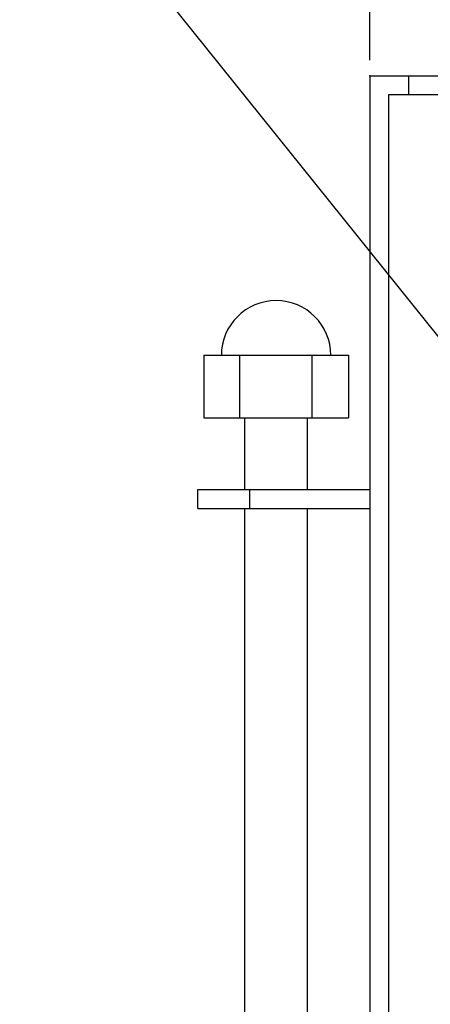
# Model space of a CAD drawing. Units: inches. Extents: x 481 to 821, y -542 to -214.
# Drawn here: x 638 to 651, y -445 to -414 of the extents above; entities that cross this region are included whole.
import ezdxf

# ---------------------------------------------------------------- set-up
doc = ezdxf.new("R2010")
doc.units = ezdxf.units.IN
doc.layers.add('1', color=7, linetype='Continuous')
doc.styles.add('CONVERTER_11', font='txt.shx', dxfattribs={"width": 0.72})
doc.dimstyles.new('ME10_DIM_18', dxfattribs={"dimtxt": 6, "dimasz": 5, "dimexe": 1.6, "dimexo": 1, "dimgap": 2, "dimtad": 1, "dimdec": 3, "dimzin": 12, "dimdsep": 46, "dimtxsty": 'CONVERTER_11', "dimsah": 1, "dimcen": 0.09, "dimclrd": 2, "dimclre": 2, "dimclrt": 2, "dimadec": 0, "dimazin": 0, "dimtfac": 1, "dimtdec": 4, "dimtmove": 0, "dimatfit": 3, "dimfxl": 1, "dimtolj": 1, "dimtzin": 0, "dimarcsym": 0})
doc.dimstyles.get("Standard").update_dxf_attribs({"dimtxt": 0.18, "dimasz": 0.18, "dimexe": 0.18, "dimexo": 0.0625, "dimgap": 0.09, "dimtad": 0, "dimtih": 1, "dimtoh": 1, "dimdec": 4, "dimzin": 0, "dimdsep": 46, "dimtxsty": 'Standard', "dimcen": 0.09, "dimadec": 0, "dimazin": 0, "dimtfac": 1, "dimtdec": 4, "dimtofl": 0, "dimtmove": 0, "dimatfit": 3, "dimfxl": 1, "dimtolj": 1, "dimtzin": 0, "dimarcsym": 0})

# ---------------------------------------------------------------- blocks, each defined once
blk = doc.blocks.new('*D11')
at = {"layer": '1', "color": 2, "linetype": 'Continuous'}
for p, q in [((1298.318, -830.418), (1298.318, -785.353)), ((1446.318, -830.418), (1446.318, -785.353)), ((1446.318, -786.953), (1298.318, -786.953))]:
    blk.add_line(p, q, dxfattribs=at)
at = {"layer": '1', "color": 2}
for points in [[(1303.318, -786.295), (1303.318, -787.612), (1298.318, -786.953)], [(1441.318, -787.612), (1441.318, -786.295), (1446.318, -786.953)]]:
    blk.add_solid(points, dxfattribs=at)
at = {"layer": '1', "color": 2, "insert": (1328.581, -785.516), "char_height": 6, "attachment_point": 7, "rotation": 0.00028, "line_spacing_factor": 0.60024, "style": 'CONVERTER_11'}
blk.add_mtext('148', dxfattribs=at)
blk = doc.blocks.new('_O____', base_point=(1013.7833, -1082.6184))
at = {"color": 7, "linetype": 'Continuous'}
for p, q in [((1298.3178, -831.4184), (1298.3178, -937.1184)), ((1298.3178, -831.4184), (1446.3178, -831.4184)), ((1299.5178, -937.1184), (1299.5178, -832.6184)), ((1299.5178, -832.6184), (1355.3178, -832.6184)), ((1287.6989, -849.3184), (1287.6989, -853.3184)), ((1287.6989, -849.3184), (1296.9367, -849.3184)), ((1290.0083, -853.3184), (1290.0083, -849.3184)), ((1294.6273, -853.3184), (1294.6273, -849.3184)), ((1296.9367, -849.3184), (1296.9367, -853.3184)), ((1287.6989, -853.3184), (1296.9367, -853.3184)), ((1290.3178, -857.9184), (1290.3178, -853.3184)), ((1294.3178, -857.9184), (1294.3178, -853.3184)), ((1287.3178, -859.1184), (1287.3178, -857.9184)), ((1287.3178, -857.9184), (1298.3178, -857.9184)), ((1287.3178, -859.1184), (1298.3178, -859.1184)), ((1290.3178, -902.1184), (1290.3178, -859.1184)), ((1294.3178, -902.1184), (1294.3178, -859.1184))]:
    blk.add_line(p, q, dxfattribs=at)
at = {"color": 9, "linetype": 'Continuous'}
for p, q in [((1300.7986, -832.6184), (1300.7986, -831.4184)), ((1290.6102, -857.9184), (1290.6102, -859.1184))]:
    blk.add_line(p, q, dxfattribs=at)
at = {"color": 7, "linetype": 'Continuous'}
blk.add_arc((1292.3178, -849.3184), 3.5, 0, 180, dxfattribs=at)
at = {"layer": '1', "color": 7}
blk.add_point((1298.3178, -831.4184), dxfattribs=at)
at = {"layer": '1'}
dim = blk.add_linear_dim(base=(1298.3178, -786.9533), p1=(1446.3178, -831.4184), p2=(1298.3178, -831.4184), text='148', dimstyle='ME10_DIM_18', dxfattribs=at)
dim.commit()
dim.dimension.update_dxf_attribs({"geometry": '*D11', "text_midpoint": (1333.8942, -782.5158), "text_rotation": 0.000139})
at = {"layer": '1', "color": 2, "linetype": 'Continuous', "has_arrowhead": 0}
blk.add_leader([(1308.9348, -855.9184), (1275.9264, -814.7627)], dimstyle='Standard', dxfattribs=at)

msp = doc.modelspace()

# ---------------------------------------------------------------- block references
at = {"layer": '1', "xscale": 0.5, "yscale": 0.5, "zscale": 0.5}
msp.add_blockref('_O____', (506.892, -541.309), dxfattribs=at)

doc.saveas('drawing.dxf')
